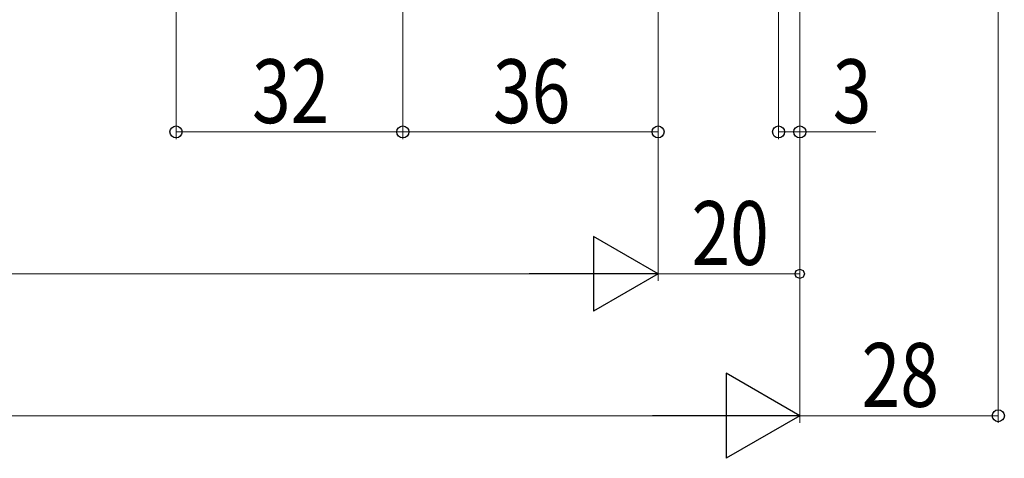
# Model space of a CAD drawing. Extents: x 0 to 1386, y 0 to 2245.
# Drawn here: x 1043 to 1182, y 1241 to 1302 of the extents above; entities that cross this region are included whole.
import ezdxf

# ---------------------------------------------------------------- set-up
doc = ezdxf.new("R2010")
doc.units = 0
doc.layers.add('YKK_D', color=6, linetype='CONTINUOUS', lineweight=13)
doc.styles.add('text-b', font='extslim2.shx', dxfattribs={"width": 0.8, "bigfont": 'extfont2.shx'})

msp = doc.modelspace()

# ---------------------------------------------------------------- linework, layer by layer
at = {"layer": 'YKK_D'}
for p, q in [((1065.5, 1525.16), (1065.5, 1285.57)), ((1181.5, 1521.16), (1181.5, 1245.57)), ((1097.5, 1494.16), (1097.5, 1285.57)), ((1097.5, 1494.16), (1097.5, 1285.57)), ((1133.5, 1493.66), (1133.5, 1265.57)), ((1133.5, 1493.66), (1133.5, 1265.57)), ((1153.5, 1494.16), (1153.5, 1245.57)), ((1153.5, 1493.66), (1153.5, 1265.57)), ((1153.5, 1493.16), (1153.5, 1245.57)), ((1153.5, 1479.66), (1153.5, 1285.57)), ((1133.5, 1479.16), (1133.5, 1285.57)), ((1150.5, 1479.16), (1150.5, 1285.57)), ((1097.5, 1286.57), (1065.5, 1286.57)), ((1133.5, 1286.57), (1097.5, 1286.57)), ((1150.5, 1286.57), (1153.5, 1286.57)), ((1153.5, 1286.57), (1164.2, 1286.57)), ((1123, 1266.57), (814, 1266.57)), ((1153.5, 1266.57), (1133.5, 1266.57)), ((1141.5, 1246.57), (795.5, 1246.57)), ((1153.5, 1246.57), (1181.5, 1246.57))]:
    msp.add_line(p, q, dxfattribs=at)
at = {"layer": 'YKK_D', "lineweight": -2}
for p, q in [((1133.5, 1266.57), (1124.4, 1271.82)), ((1124.4, 1271.82), (1124.4, 1261.32)), ((1133.5, 1266.57), (1115.31, 1266.57)), ((1133.5, 1266.57), (1124.4, 1261.32)), ((1153.5, 1246.57), (1143.1, 1252.57)), ((1143.1, 1252.57), (1143.1, 1240.57)), ((1153.5, 1246.57), (1132.71, 1246.57)), ((1153.5, 1246.57), (1143.1, 1240.57))]:
    msp.add_line(p, q, dxfattribs=at)
at = {"layer": 'YKK_D', "linetype": 'ByBlock', "lineweight": -2}
for centre, radius in [((1065.5, 1286.57), 0.85), ((1097.5, 1286.57), 0.85), ((1097.5, 1286.57), 0.85), ((1133.5, 1286.57), 0.85), ((1150.5, 1286.57), 0.85), ((1153.5, 1286.57), 0.85), ((1153.5, 1266.57), 0.637), ((1181.5, 1246.57), 0.85)]:
    msp.add_circle(centre, radius, dxfattribs=at)

# ---------------------------------------------------------------- texts
at = {"layer": 'YKK_D', "style": 'text-b', "width": 0.8}
for s, p in [('32', (1076.22, 1287.82)), ('36', (1110.22, 1287.82)), ('3', (1158.15, 1287.82)), ('20', (1138.22, 1267.82)), ('28', (1162.22, 1247.82))]:
    msp.add_text(s, height=9, dxfattribs=at).set_placement(p)

doc.saveas('drawing.dxf')
